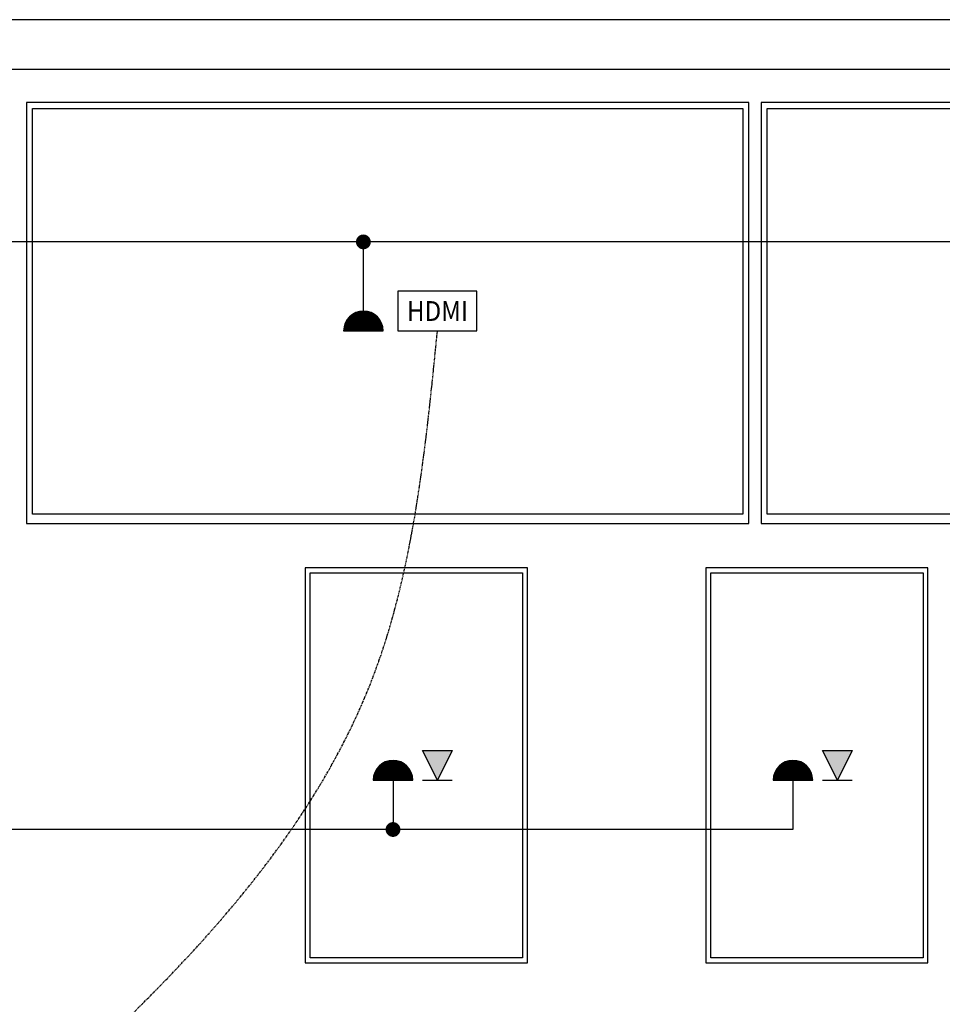
# Model space of a CAD drawing. Extents: x -15630 to 31776, y -591 to 4728.
# Drawn here: x 13274 to 15142, y 916 to 2910 of the extents above; entities that cross this region are included whole.
import ezdxf
from ezdxf.enums import TextEntityAlignment as Align

# ---------------------------------------------------------------- set-up
doc = ezdxf.new("R2010")
doc.units = 0
doc.linetypes.add('EDG-2DOT-4', pattern=[9, 4, -1, 1, -1, 1, -1])
for name, color, linetype in [('COM-OUTLET', 6, 'CONTINUOUS'), ('POW-CIRC', 6, 'CONTINUOUS'), ('POW-OUTLET', 6, 'CONTINUOUS'), ('POW-SKIRT', 2, 'EDG-2DOT-4'), ('SYM-050', 6, 'CONTINUOUS'), ('SYM-ATT', 2, 'CONTINUOUS'), ('SYM-FILL', 133, 'CONTINUOUS'), ('SYM-TEXT', 7, 'CONTINUOUS'), ('X-ARC-ELEV', 11, 'CONTINUOUS'), ('X-XREF', 7, 'CONTINUOUS')]:
    doc.layers.add(name, color=color, linetype=linetype)
doc.styles.add('EDG', font='edg.shx', dxfattribs={"width": 0.9})

# ---------------------------------------------------------------- blocks, each defined once
blk = doc.blocks.new('A$C0b262ab0')
at = {"layer": 'X-ARC-ELEV'}
for p, q in [((-1, 2900), (-5709.8, 2900)), ((-4320.5, 2800), (-720.5, 2800)), ((-1528.6, 2732), (-2991.6, 2732)), ((-2991.6, 2732), (-2991.6, 1880)), ((-1528.6, 1880), (-1528.6, 2732)), ((-40.6, 2732), (-1503.6, 2732)), ((-1503.6, 2732), (-1503.6, 1880)), ((-2979.6, 1898.5), (-2979.6, 2720)), ((-2979.6, 2720), (-1541, 2720)), ((-1541, 2720), (-1541, 1898.5)), ((-1491.6, 1898.5), (-1491.6, 2720)), ((-1491.6, 2720), (-53, 2720)), ((-1541, 1898.5), (-2979.6, 1898.5)), ((-53, 1898.5), (-1491.6, 1898.5)), ((-2991.6, 1880), (-1528.6, 1880)), ((-1503.6, 1880), (-40.6, 1880)), ((-1976.9, 1789.9), (-2426.9, 1789.9)), ((-2426.9, 1789.9), (-2426.9, 989.9)), ((-2416.9, 1779.9), (-1986.9, 1779.9)), ((-2416.9, 999.9), (-2416.9, 1779.9)), ((-1986.9, 1779.9), (-1986.9, 999.9)), ((-1976.9, 989.9), (-1976.9, 1789.9)), ((-1165.9, 1789.9), (-1615.9, 1789.9)), ((-1615.9, 1789.9), (-1615.9, 989.9)), ((-1605.9, 1779.9), (-1175.9, 1779.9)), ((-1605.9, 999.9), (-1605.9, 1779.9)), ((-1175.9, 1779.9), (-1175.9, 999.9)), ((-1165.9, 989.9), (-1165.9, 1789.9)), ((-1986.9, 999.9), (-2416.9, 999.9)), ((-1175.9, 999.9), (-1605.9, 999.9)), ((-2426.9, 989.9), (-1976.9, 989.9)), ((-1615.9, 989.9), (-1165.9, 989.9))]:
    blk.add_line(p, q, dxfattribs=at)
blk = doc.blocks.new('GPO-DBL')
at = {"layer": 'SYM-050', "color": 0, "linetype": 'ByBlock'}
blk.add_lwpolyline([(-200, 0), (200, 0, 1)], format="xyb", close=True, dxfattribs=at)
at = {"layer": 'SYM-FILL', "color": 133, "linetype": 'ByBlock', "const_width": 200}
blk.add_lwpolyline([(100, 0, 1), (-100, 0, 1)], format="xyb", dxfattribs=at)
at = {"layer": 'SYM-ATT', "linetype": 'ByBlock', "style": 'EDG', "width": 0.9}
for tag, p in [('EQUIP', (200, 1100)), ('TYPE', (200, 800)), ('MOUNT', (200, 500)), ('RATING', (200, 200))]:
    blk.add_attdef(tag, p, '', height=200, dxfattribs=at)
at = {"layer": 'SYM-ATT', "color": 255, "linetype": 'ByBlock', "style": 'EDG', "width": 0.9}
for tag, flags in [('CHAN', 3), ('NAME', 3), ('ID', 9)]:
    blk.add_attdef(tag, (0, 0), '', height=200, dxfattribs=dict(at, flags=flags))
at = {"layer": 'SYM-TEXT', "color": 255, "linetype": 'ByBlock', "style": 'EDG', "width": 0.9, "flags": 3}
blk.add_attdef('TEXT', (0, 0), '', height=200, dxfattribs=at)
blk = doc.blocks.new('OUT-RJ45')
at = {"layer": 'SYM-050', "color": 0, "linetype": 'ByBlock'}
for points in [[(0, 0), (-150, 300), (150, 300), (0, 0)], [(-150, 0), (150, 0)]]:
    blk.add_lwpolyline(points, dxfattribs=at)
at = {"layer": 'SYM-FILL', "linetype": 'ByBlock'}
blk.add_solid([(0, 0), (-150, 300), (150, 300)], dxfattribs=at)
at = {"layer": 'SYM-ATT', "linetype": 'ByBlock', "style": 'EDG', "width": 0.9}
for tag, p in [('CHAN', (-150, 1000)), ('TYPE', (-150, 700)), ('MOUNT', (-150, 400))]:
    blk.add_attdef(tag, p, '', height=200, dxfattribs=at)
at = {"layer": 'SYM-ATT', "color": 255, "linetype": 'ByBlock', "style": 'EDG', "width": 0.9}
for tag, flags in [('EQUIP', 3), ('RATING', 3), ('NAME', 3), ('ID', 9)]:
    blk.add_attdef(tag, (0, 0), '', height=200, dxfattribs=dict(at, flags=flags))
at = {"layer": 'SYM-TEXT', "color": 255, "linetype": 'ByBlock', "style": 'EDG', "width": 0.9, "flags": 3}
blk.add_attdef('TEXT', (0, 0), '', height=200, dxfattribs=at)
blk = doc.blocks.new('TXT-3R')
at = {"layer": 'SYM-050', "color": 0, "linetype": 'ByBlock'}
blk.add_lwpolyline([(-400, -200), (400, -200), (400, 200), (-400, 200)], close=True, dxfattribs=at)
at = {"layer": 'SYM-ATT', "linetype": 'ByBlock', "style": 'EDG', "width": 0.9}
for tag, p in [('CHAN', (-200, 600)), ('MOUNT', (-200, 300))]:
    blk.add_attdef(tag, p, '', height=200, dxfattribs=at)
at = {"layer": 'SYM-ATT', "color": 255, "linetype": 'ByBlock', "style": 'EDG', "width": 0.9}
for tag, flags in [('RATING', 3), ('EQUIP', 3), ('NAME', 3), ('ID', 9)]:
    blk.add_attdef(tag, (0, 0), '', height=200, dxfattribs=dict(at, flags=flags))
at = {"layer": 'SYM-TEXT', "color": 255, "linetype": 'ByBlock', "style": 'EDG', "width": 0.9, "flags": 3}
blk.add_attdef('TEXT', (0, 0), '', height=200, dxfattribs=at)
at = {"layer": 'SYM-TEXT', "color": 2, "linetype": 'ByBlock', "style": 'EDG', "width": 0.9}
blk.add_attdef('TYPE', text='', height=200, dxfattribs=at).set_placement((0, 0), align=Align.MIDDLE_CENTER)

msp = doc.modelspace()

# ---------------------------------------------------------------- linework, layer by layer
at = {"layer": 'POW-CIRC', "const_width": 15}
for points in [[(13962.5, 2460, 1), (13977.5, 2460, 1)], [(14022.5, 1270, 1), (14037.5, 1270, 1)]]:
    msp.add_lwpolyline(points, format="xyb", close=True, dxfattribs=at)
at = {"layer": 'POW-CIRC'}
for points in [[(15450, 2320), (15450, 2460), (12320, 2460)], [(13970, 2320), (13970, 2460)], [(14840, 1370), (14840, 1270), (12320, 1270)], [(14030, 1370), (14030, 1270)]]:
    msp.add_lwpolyline(points, dxfattribs=at)
at = {"layer": 'POW-SKIRT'}
msp.add_spline([(13170, 590), (13990, 1580), (14120, 2280)], degree=3, dxfattribs=at)

# ---------------------------------------------------------------- block references
at = {"layer": 'COM-OUTLET', "color": 6, "linetype": 'Continuous', "xscale": 0.2, "yscale": 0.2, "zscale": 0.2}
msp.add_blockref('TXT-3R', (14120, 2320), dxfattribs=at).add_auto_attribs({'TYPE': 'HDMI'})
at = {"layer": 'COM-OUTLET', "xscale": 0.2, "yscale": 0.2, "zscale": 0.2}
for p in [(14120, 1370), (14930, 1370)]:
    msp.add_blockref('OUT-RJ45', p, dxfattribs=at)
at = {"layer": 'POW-OUTLET', "xscale": 0.2, "yscale": 0.2, "zscale": 0.2}
for p in [(13970, 2280), (14030, 1370), (14840, 1370)]:
    msp.add_blockref('GPO-DBL', p, dxfattribs=at)
at = {"layer": 'X-XREF'}
msp.add_blockref('A$C0b262ab0', (16279.3, 10), dxfattribs=at)

doc.saveas('drawing.dxf')
